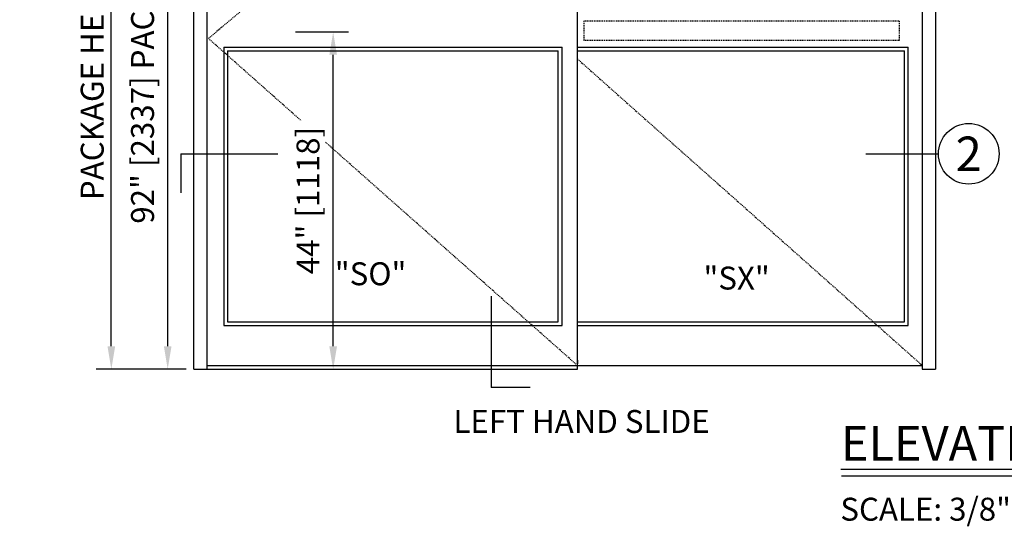
# Model space of a CAD drawing. Extents: x 882 to 2550, y 1426 to 1716.
# Drawn here: x 1935 to 2064, y 1569 to 1635 of the extents above; entities that cross this region are included whole.
import ezdxf
from ezdxf.enums import TextEntityAlignment as Align

# ---------------------------------------------------------------- set-up
doc = ezdxf.new("R2010")
doc.units = 0
doc.header["$MEASUREMENT"] = 0
doc.header["$PDMODE"] = 2
doc.header["$PDSIZE"] = -2
doc.linetypes.add('HIDDEN2', pattern=[0.1875, 0.125, -0.0625])
doc.layers.get('DEFPOINTS').update_dxf_attribs({"linetype": 'CONTINUOUS'})
for name, color, linetype in [('G-DETL-DIMS', 31, 'CONTINUOUS'), ('G-DETL-FINE', 32, 'CONTINUOUS'), ('G-DETL-HIDN', 32, 'HIDDEN2'), ('G-DETL-TEXT', 31, 'CONTINUOUS'), ('G-DETL-TITL', 30, 'CONTINUOUS')]:
    doc.layers.add(name, color=color, linetype=linetype)
doc.styles.add('ROMAND150', font='ROMAND.SHX', dxfattribs={"height": 0.84375})
doc.styles.add('ROMAND200', font='ROMAND.SHX', dxfattribs={"height": 0.125})
doc.styles.get("Standard").update_dxf_attribs({"font": 'romans.shx'})
doc.dimstyles.new('DIM32', dxfattribs={"dimscale": 32, "dimtxt": 0.09375, "dimasz": 0.09375, "dimexe": 0.0625, "dimexo": 0.03125, "dimgap": 0.03125, "dimtad": 1, "dimdec": 3, "dimzin": 4, "dimdsep": 46, "dimlunit": 5, "dimtxsty": 'Standard', "dimcen": -0.0625, "dimadec": 0, "dimazin": 0, "dimtfac": 1, "dimtdec": 3, "dimtofl": 0, "dimtmove": 0, "dimatfit": 3, "dimfxl": 0.06, "dimfrac": 2, "dimtolj": 1, "dimtzin": 4, "dimarcsym": 0})

# ---------------------------------------------------------------- blocks, each defined once
blk = doc.blocks.new('*D60')
at = {"layer": 'DEFPOINTS', "color": 0, "transparency": 16777216}
for p in [(1954.29, 1681.28), (1957.72, 1681.28), (1957.72, 1589.28)]:
    blk.add_point(p, dxfattribs=at)
at = {"layer": 'G-DETL-DIMS', "color": 0, "lineweight": -2, "transparency": 16777216}
for p, q in [((1956.72, 1681.28), (1952.29, 1681.28)), ((1954.29, 1592.28), (1954.29, 1678.28)), ((1956.72, 1589.28), (1952.29, 1589.28))]:
    blk.add_line(p, q, dxfattribs=at)
at = {"layer": 'G-DETL-DIMS', "color": 0, "transparency": 16777216}
for points in [[(1953.79, 1678.28), (1954.79, 1678.28), (1954.29, 1681.28)], [(1953.79, 1592.28), (1954.79, 1592.28), (1954.29, 1589.28)]]:
    blk.add_solid(points, dxfattribs=at)
at = {"layer": 'G-DETL-DIMS', "color": 0, "transparency": 16777216, "insert": (1951, 1635.28), "char_height": 3, "attachment_point": 5, "rotation": 90}
blk.add_mtext('\\A1;92" [2337] PACKAGE HEIGHT', dxfattribs=at)
blk = doc.blocks.new('*D61')
at = {"layer": 'DEFPOINTS', "color": 0, "transparency": 16777216}
for p in [(1969.99, 1633.36), (1975.93, 1633.36), (1957.72, 1589.28)]:
    blk.add_point(p, dxfattribs=at)
at = {"layer": 'G-DETL-DIMS', "color": 0, "lineweight": -2, "transparency": 16777216}
for p, q in [((1970.99, 1633.36), (1977.93, 1633.36)), ((1975.93, 1592.28), (1975.93, 1630.36)), ((1958.72, 1589.28), (1977.93, 1589.28))]:
    blk.add_line(p, q, dxfattribs=at)
at = {"layer": 'G-DETL-DIMS', "color": 0, "transparency": 16777216}
for points in [[(1975.43, 1630.36), (1976.43, 1630.36), (1975.93, 1633.36)], [(1975.43, 1592.28), (1976.43, 1592.28), (1975.93, 1589.28)]]:
    blk.add_solid(points, dxfattribs=at)
at = {"layer": 'G-DETL-DIMS', "color": 0, "transparency": 16777216, "insert": (1972.64, 1611.32), "char_height": 3, "attachment_point": 5, "rotation": 90, "bg_fill": 3, "box_fill_scale": 1.25, "bg_fill_color": 256, "bg_fill_true_color": 13158600, "bg_fill_transparency": 0}
blk.add_mtext('\\A1;44" [1118]', dxfattribs=at)
blk = doc.blocks.new('*D62')
at = {"layer": 'DEFPOINTS', "color": 0, "transparency": 16777216}
for p in [(1946.92, 1698.62), (1957.87, 1698.62), (1957.72, 1589.28)]:
    blk.add_point(p, dxfattribs=at)
at = {"layer": 'G-DETL-DIMS', "color": 0, "lineweight": -2, "transparency": 16777216}
for p, q in [((1956.87, 1698.62), (1944.92, 1698.62)), ((1946.92, 1592.28), (1946.92, 1695.62)), ((1956.72, 1589.28), (1944.92, 1589.28))]:
    blk.add_line(p, q, dxfattribs=at)
at = {"layer": 'G-DETL-DIMS', "color": 0, "transparency": 16777216}
for points in [[(1946.42, 1695.62), (1947.42, 1695.62), (1946.92, 1698.62)], [(1946.42, 1592.28), (1947.42, 1592.28), (1946.92, 1589.28)]]:
    blk.add_solid(points, dxfattribs=at)
at = {"layer": 'G-DETL-DIMS', "color": 0, "transparency": 16777216, "insert": (1944.42, 1643.95), "char_height": 3, "attachment_point": 5, "rotation": 90}
blk.add_mtext('\\A1;PACKAGE HEIGHT WITH TRANSOM', dxfattribs=at)

msp = doc.modelspace()

# ---------------------------------------------------------------- linework, layer by layer
at = {"layer": 'G-DETL-FINE'}
for p, q in [((1957.7176, 1589.2765), (1957.7176, 1681.2765)), ((1959.4676, 1589.2765), (1959.4676, 1681.2765)), ((2052.9676, 1681.2765), (2052.9676, 1589.2765)), ((2054.7176, 1681.2765), (2054.7176, 1589.2765)), ((2007.8718, 1589.2765), (2007.8718, 1673.2765)), ((1961.6218, 1631.3629), (1961.6218, 1594.9879)), ((1961.6218, 1631.3629), (2005.8718, 1631.3629)), ((2005.8718, 1594.9879), (2005.8718, 1631.3629)), ((2007.8718, 1631.3629), (2051.1218, 1631.3629)), ((2051.1218, 1594.9879), (2051.1218, 1631.3629)), ((1962.1218, 1630.8629), (1962.1218, 1595.4879)), ((1962.1218, 1630.8629), (2005.3718, 1630.8629)), ((2005.3718, 1595.4879), (2005.3718, 1630.8629)), ((2007.8718, 1630.8629), (2050.6218, 1630.8629)), ((2050.6218, 1595.4879), (2050.6218, 1630.8629)), ((1962.1218, 1595.4879), (2005.3718, 1595.4879)), ((2007.8718, 1595.4879), (2050.6218, 1595.4879)), ((1961.6218, 1594.9879), (2005.8718, 1594.9879)), ((2007.8718, 1594.9879), (2051.1218, 1594.9879)), ((2007.8718, 1590.4879), (2007.8718, 1589.9879)), ((1957.7176, 1589.2765), (1959.4676, 1589.2765)), ((1959.4676, 1589.7765), (2052.9676, 1589.7765)), ((1959.4676, 1589.2765), (2007.8718, 1589.2765)), ((2052.9676, 1589.2765), (2054.7176, 1589.2765))]:
    msp.add_line(p, q, dxfattribs=at)
at = {"layer": 'G-DETL-HIDN'}
for p, q in [((2007.8718, 1673.2765), (1959.6218, 1632.4879)), ((2049.9515, 1634.7379), (2008.7015, 1634.7379)), ((2008.7015, 1634.7379), (2008.7015, 1632.2379)), ((2049.9515, 1634.7379), (2049.9515, 1632.2379)), ((2007.8718, 1589.7765), (1959.6218, 1632.4879)), ((2049.9515, 1632.2379), (2008.7015, 1632.2379)), ((2007.8718, 1629.8213), (2052.9676, 1589.7765))]:
    msp.add_line(p, q, dxfattribs=at)
at = {"layer": 'G-DETL-TEXT'}
for p, q in [((1956.0199, 1617.425), (1956.0199, 1612.3081)), ((1956.0199, 1617.425), (1968.6917, 1617.425)), ((2045.6017, 1617.425), (2055.08, 1617.425)), ((1996.5795, 1598.831), (1996.5795, 1586.8979)), ((2001.6964, 1586.8979), (1996.5795, 1586.8979))]:
    msp.add_line(p, q, dxfattribs=at)
msp.add_circle((2059.043, 1617.425), 3.963, dxfattribs=at)
at = {"layer": 'G-DETL-TITL', "flags": 128}
for points in [[(2042.3183, 1576.2459), (2098.2436, 1576.2459)], [(2042.3838, 1575.3511), (2098.2436, 1575.3511)]]:
    msp.add_lwpolyline(points, dxfattribs=at)

# ---------------------------------------------------------------- texts
at = {"layer": 'G-DETL-TEXT', "style": 'ROMAND200'}
msp.add_text('2', height=4.5, dxfattribs=at).set_placement((2059.043, 1617.425), align=Align.MIDDLE_CENTER)
at = {"layer": 'G-DETL-TEXT'}
for s, p in [('"SO"', (1976.1448, 1600.2536)), ('"SX"', (2024.3557, 1599.6926))]:
    msp.add_text(s, height=3, dxfattribs=at).set_placement(p)
at = {"layer": 'G-DETL-TITL'}
for s, p in [('%%U LEFT HAND SLIDE ', (1990.7377, 1580.9569)), ('SCALE: 3/8" = 1\'-0"', (2042.2508, 1569.496))]:
    msp.add_text(s, height=3, dxfattribs=at).set_placement(p)
at = {"layer": 'G-DETL-TITL', "style": 'ROMAND150'}
msp.add_text('ELEVATION VIEW', height=4.5, dxfattribs=at).set_placement((2042.3147, 1577.3441))

# ---------------------------------------------------------------- dimensions: what is measured, and where the dimension line sits
at = {"layer": 'G-DETL-DIMS'}
dim = msp.add_linear_dim(base=(1954.2856, 1681.2765), p1=(1957.7176, 1589.2765), p2=(1957.7176, 1681.2765), angle=90, text='<> PACKAGE HEIGHT', dimstyle='DIM32', override={"dimpost": '"'}, dxfattribs=at)
dim.commit()
dim.dimension.update_dxf_attribs({"geometry": '*D60', "text_midpoint": (1954.2856, 1635.2765), "dimtype": 160})

# ---------------------------------------------------------------- next in the draw order: dimensions: what is measured, and where the dimension line sits
dim = msp.add_linear_dim(base=(1975.9276, 1633.3601), p1=(1957.7176, 1589.2765), p2=(1969.9914, 1633.3601), angle=90, text='44" [1118]', dimstyle='DIM32', override={"dimpost": '"', "dimtfill": 1}, dxfattribs=at)
dim.commit()
dim.dimension.update_dxf_attribs({"geometry": '*D61', "text_midpoint": (1975.9276, 1611.3183), "dimtype": 160})

# ---------------------------------------------------------------- next in the draw order: dimensions: what is measured, and where the dimension line sits
dim = msp.add_linear_dim(base=(1946.9211, 1698.6192), p1=(1957.7176, 1589.2765), p2=(1957.8718, 1698.6192), angle=90, text='PACKAGE HEIGHT WITH TRANSOM', dimstyle='DIM32', override={"dimpost": '"'}, dxfattribs=at)
dim.commit()
dim.dimension.update_dxf_attribs({"geometry": '*D62', "text_midpoint": (1946.9211, 1643.9478), "dimtype": 160})

doc.saveas('drawing.dxf')
